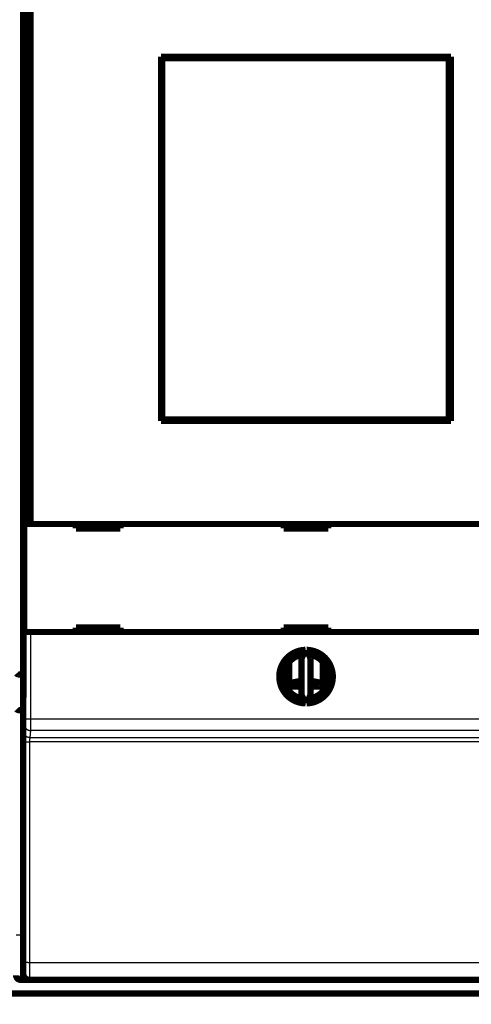
# Model space of a CAD drawing. Extents: x 34 to 1002, y 7 to 734.
# Drawn here: x 611 to 662, y 109 to 220 of the extents above; entities that cross this region are included whole.
import ezdxf

# ---------------------------------------------------------------- set-up
doc = ezdxf.new("R2010")
doc.units = 0
doc.linetypes.add('HIDDENNEW0', pattern=[4.5, 1.5, -1.5, 1.5])
for name, color, linetype in [('5', 7, 'CONTINUOUS'), ('MUOTOVIIVAT', 40, 'HIDDENNEW0'), ('TANGVIIVATNONDEF', 3, 'HIDDENNEW0')]:
    doc.layers.add(name, color=color, linetype=linetype)
doc.styles.get("Standard").update_dxf_attribs({"font": 'monotxt.shx'})
doc.dimstyles.new('DSTYLE1', dxfattribs={"dimtxt": 3, "dimasz": 3, "dimexe": 3, "dimexo": 0, "dimgap": 2, "dimtad": 1, "dimzin": 3, "dimcen": 0.09, "dimazin": 3, "dimtp": 1, "dimtm": 1, "dimtfac": 1, "dimtofl": 0, "dimtmove": 0, "dimatfit": 3})

# ---------------------------------------------------------------- blocks, each defined once
blk = doc.blocks.new('_AH1')
at = {"color": 0, "linetype": 'CONTINUOUS'}
for p, q in [((-1, 0.166667), (0, 0)), ((-1, 0.166667), (-1, -0.166667)), ((0, 0), (-1, -0.166667)), ((0, 0), (-1, 0))]:
    blk.add_line(p, q, dxfattribs=at)
blk = doc.blocks.new('*D9066')
at = {"layer": '5', "color": 1, "linetype": 'CONTINUOUS'}
for p, q in [((407.98666, 112.01704), (407.98633, 65.51556)), ((788.11627, 72.573716), (788.11622, 65.512826)), ((407.98635, 68.51556), (598.0513, 68.514193)), ((788.11624, 68.512826), (598.0513, 68.514193))]:
    blk.add_line(p, q, dxfattribs=at)
at = {"layer": '5', "color": 1, "xscale": 3, "yscale": 3, "zscale": 3}
for p, rotation in [((407.98635, 68.51556), 179.99959), ((788.11624, 68.512826), 359.99959)]:
    blk.add_blockref('_AH1', p, dxfattribs=dict(at, rotation=rotation))
at = {"layer": '5', "color": 1, "linetype": 'CONTINUOUS'}
blk.add_text('380', height=3, rotation=359.99959, dxfattribs=at).set_placement((593.55131, 70.515226))

msp = doc.modelspace()

# ---------------------------------------------------------------- linework, layer by layer
at = {"layer": 'MUOTOVIIVAT', "color": 40, "linetype": 'CONTINUOUS', "const_width": 0.7}
for points in [[(611.32171, 244.05693), (611.32171, 196.23952)], [(611.40728, 163.13285), (611.40728, 227.03285)], [(612.10726, 227.03285), (612.10726, 163.13285)], [(626.7368, 215.48285), (659.2368, 215.48285)], [(626.7368, 174.68285), (626.7368, 215.48285)], [(626.84327, 215.32873), (626.86596, 215.32873)], [(626.84327, 213.82873), (626.84327, 215.32873)], [(658.97869, 215.32873), (626.86596, 215.32873)], [(626.86596, 215.32873), (626.86596, 174.82873)], [(658.97869, 215.32873), (659.00138, 215.32873)], [(658.97869, 174.82873), (658.97869, 215.32873)], [(659.00138, 215.32873), (659.00138, 213.82873)], [(659.2368, 215.48285), (659.2368, 174.68285)], [(626.7368, 214.48285), (626.84327, 214.48285)], [(626.82233, 213.82873), (626.7368, 213.82873)], [(626.84327, 213.82873), (626.82233, 213.82873)], [(626.82233, 176.32873), (626.82233, 213.82873)], [(659.00138, 214.48285), (659.2368, 214.48285)], [(659.02233, 213.82873), (659.00138, 213.82873)], [(659.2368, 213.82873), (659.02233, 213.82873)], [(659.02233, 213.82873), (659.02233, 176.32873)], [(611.32171, 196.23952), (611.35601, 196.23832)], [(611.35601, 196.23832), (611.35601, 193.87554)], [(611.35601, 193.87554), (611.32171, 193.87434)], [(611.32171, 193.87434), (611.32171, 146.05693)], [(626.7368, 176.32873), (626.82233, 176.32873)], [(626.82233, 176.32873), (626.84327, 176.32873)], [(626.84327, 174.82873), (626.84327, 176.32873)], [(659.00138, 176.32873), (659.02233, 176.32873)], [(659.00138, 176.32873), (659.00138, 174.82873)], [(659.02233, 176.32873), (659.2368, 176.32873)], [(626.84327, 175.68285), (626.7368, 175.68285)], [(659.2368, 175.68285), (659.00138, 175.68285)], [(659.2368, 174.68285), (626.7368, 174.68285)], [(626.86596, 174.82873), (626.84327, 174.82873)], [(626.86596, 174.82873), (658.97869, 174.82873)], [(659.00138, 174.82873), (658.97869, 174.82873)], [(611.40723, 151.03285), (611.40723, 163.13285)], [(611.40728, 163.13285), (612.10726, 163.13285)], [(612.10726, 163.13285), (673.86634, 163.13285)], [(617.1868, 163.13285), (617.1868, 162.63285)], [(622.1868, 162.63285), (622.1868, 163.13285)], [(640.4868, 163.13285), (640.4868, 162.63285)], [(645.4868, 162.63285), (645.4868, 163.13285)], [(617.1868, 162.63285), (622.1868, 162.63285)], [(640.4868, 162.63285), (645.4868, 162.63285)], [(612.10726, 151.03285), (611.40728, 151.03285)], [(673.86634, 151.03285), (612.10726, 151.03285)], [(622.1868, 151.53285), (617.1868, 151.53285)], [(617.1868, 151.53285), (617.1868, 151.03285)], [(622.1868, 151.03285), (622.1868, 151.53285)], [(645.4868, 151.53285), (640.4868, 151.53285)], [(640.4868, 151.53285), (640.4868, 151.03285)], [(641.09797, 151.03285), (641.09797, 151.53285)], [(644.87248, 151.53285), (644.87248, 151.03285)], [(645.4868, 151.03285), (645.4868, 151.53285)], [(642.92811, 149.03227), (642.4868, 148.08588)], [(643.4868, 148.08588), (643.04549, 149.03227)], [(641.09797, 144.39507), (641.09797, 147.67062)], [(642.4868, 148.08588), (642.4868, 143.97981)], [(643.4868, 143.97981), (643.4868, 148.08588)], [(644.87248, 147.67425), (644.87248, 144.39144)], [(610.98666, 146.2632), (611.32171, 146.2632)], [(611.32171, 146.05693), (611.2868, 142.05693)], [(642.4868, 143.97981), (642.92811, 143.03342)], [(643.04549, 143.03342), (643.4868, 143.97981)], [(610.98666, 142.2632), (611.2886, 142.2632)], [(611.2868, 142.05693), (611.2868, 112.75693)], [(611.89368, 112.0632), (610.98666, 112.0632)], [(673.98647, 112.05693), (611.98713, 112.05693)], [(611.98713, 112.05693), (611.98713, 112.05693)], [(694.48612, 110.51704), (438.48666, 110.51704)]]:
    msp.add_lwpolyline(points, dxfattribs=at)
for points in [[(642.92811, 149.03227, 0.98062436), (642.92811, 143.03342)], [(643.04549, 143.03342, 0.98062436), (643.04549, 149.03227)], [(642.6868, 148.51478, 0.88640526), (642.6868, 143.55091)], [(643.2868, 143.55091, 0.88640526), (643.2868, 148.51478)], [(610.98666, 146.26323), (610.96962, 146.26329, -0.00202338), (610.95273, 146.26348, -0.002022266), (610.93601, 146.26381, -0.002099665), (610.91945, 146.26429, -0.002269968), (610.90308, 146.26491, -0.002417356), (610.88689, 146.26569, -0.002561042), (610.8709, 146.26662, -0.002710028), (610.8551, 146.26773, -0.002882762), (610.83953, 146.269, -0.003055081), (610.82417, 146.27046, -0.003245857), (610.80905, 146.2721, -0.003439771), (610.79417, 146.27392, -0.003655863), (610.77953, 146.27594, -0.003876438), (610.76515, 146.27816, -0.004120693), (610.75104, 146.28059, -0.004371792), (610.73719, 146.28323, -0.004649053), (610.72364, 146.28609, -0.004934783), (610.71036, 146.28917, -0.005248183), (610.6974, 146.29249, -0.005574443), (610.68473, 146.29603, -0.005933103), (610.67239, 146.29982, -0.006297302), (610.66037, 146.30385, -0.006684456), (610.64869, 146.30814, -0.007114531), (610.63735, 146.31268, -0.007611522), (610.62636, 146.31749, -0.007972735), (610.61572, 146.32256, -0.00818728), (610.60546, 146.32789, -0.008287232), (610.59557, 146.33343, -0.008191627), (610.58606, 146.33919, -0.008201927), (610.57694, 146.34513, -0.008211915), (610.56821, 146.35124, -0.008287102), (610.55988, 146.35748, -0.008327056), (610.55197, 146.36385, -0.008460111), (610.54447, 146.37033, -0.008586583), (610.53739, 146.37688, -0.008779888), (610.53074, 146.38348, -0.008937872)], [(642.4868, 145.53917, 0.059797758), (641.09797, 145.25248)], [(644.87248, 145.25344, 0.05965815), (643.4868, 145.53914)], [(642.4868, 144.91617), (642.45191, 144.91653, -0.000159061), (642.41703, 144.91691, -0.000159115), (642.38215, 144.91731, -0.000159152), (642.34727, 144.91774, -0.000159171), (642.3124, 144.91819, -0.000159205), (642.27754, 144.91866, -0.000159242), (642.24268, 144.91915, -0.000159285), (642.20783, 144.91966, -0.000159328), (642.17299, 144.9202, -0.000159379), (642.13816, 144.92076, -0.000159431), (642.10333, 144.92134, -0.00015949), (642.06851, 144.92194, -0.000159549), (642.0337, 144.92257, -0.000159616), (641.99889, 144.92321, -0.000159682), (641.9641, 144.92388, -0.000159758), (641.92932, 144.92458, -0.000159835), (641.89454, 144.92529, -0.000159915), (641.85977, 144.92603, -0.000159992), (641.82502, 144.92679, -0.000160092), (641.79027, 144.92757, -0.000160207), (641.75554, 144.92837, -0.000160274), (641.72081, 144.92919, -0.000160291), (641.6861, 144.93004, -0.000160512), (641.6514, 144.93091, -0.000160906), (641.6167, 144.9318, -0.000160621), (641.58203, 144.93272, -0.000159755), (641.54738, 144.93365, -0.000161263), (641.51271, 144.93461, -0.000164661), (641.478, 144.93559, -0.000160114), (641.44344, 144.93659, -0.000149619), (641.4091, 144.93761, -0.000165275), (641.37423, 144.93866, -0.000197209), (641.33856, 144.93977, -0.00014984), (641.30507, 144.94082, -0.000051444), (641.27481, 144.94178, -0.000211599), (641.23597, 144.94307, -0.000364801), (641.17621, 144.94511, -0.000178646), (641.09797, 144.94782, -0.000094731)], [(644.87248, 144.94478), (644.84495, 144.94385, -0.000129025), (644.81741, 144.94293, -0.000128935), (644.78986, 144.94202, -0.000128853), (644.76229, 144.94113, -0.00012879), (644.73472, 144.94026, -0.000128721), (644.70714, 144.93939, -0.000128656), (644.67955, 144.93854, -0.000128589), (644.65196, 144.93771, -0.00012853), (644.62435, 144.93689, -0.000128467), (644.59673, 144.93608, -0.000128412), (644.56911, 144.93529, -0.000128354), (644.54148, 144.93451, -0.000128302), (644.51384, 144.93374, -0.000128248), (644.48619, 144.93299, -0.000128201), (644.45854, 144.93226, -0.000128151), (644.43087, 144.93153, -0.000128108), (644.4032, 144.93083, -0.000128062), (644.37552, 144.93013, -0.000128023), (644.34784, 144.92945, -0.000127981), (644.32014, 144.92879, -0.000127947), (644.29244, 144.92813, -0.000127909), (644.26474, 144.9275, -0.000127878), (644.23702, 144.92687, -0.000127844), (644.2093, 144.92626, -0.000127817), (644.18158, 144.92567, -0.000127788), (644.15385, 144.92508, -0.000127767), (644.12611, 144.92452, -0.000127739), (644.09836, 144.92396, -0.000127716), (644.07061, 144.92342, -0.000127701), (644.04286, 144.9229, -0.000127705), (644.0151, 144.92239, -0.000127662), (643.98733, 144.92189, -0.000127586), (643.95956, 144.92141, -0.000127663), (643.93178, 144.92094, -0.000127885), (643.904, 144.92049, -0.000127556), (643.87621, 144.92005, -0.000126774), (643.84844, 144.91962, -0.000127869), (643.82063, 144.91921, -0.000130466), (643.79277, 144.91881, -0.000126752), (643.76503, 144.91843, -0.000118348), (643.73744, 144.91806, -0.00013064), (643.70941, 144.9177, -0.000155757), (643.68072, 144.91736, -0.000118205), (643.65377, 144.91704, -0.000040518), (643.62942, 144.91676, -0.000166801), (643.59813, 144.91643, -0.000287081), (643.54993, 144.91596, -0.000140337), (643.4868, 144.91538, -0.000074349)], [(610.53057, 142.38314, 0.009502322), (610.53725, 142.37677, 0.009030503), (610.54436, 142.37046, 0.008656302), (610.5519, 142.36421, 0.008297225), (610.55985, 142.35805, 0.008021043), (610.56821, 142.35198, 0.007749154), (610.57697, 142.34603, 0.007548948), (610.58613, 142.3402, 0.007344895), (610.59566, 142.33451, 0.007204139), (610.60558, 142.32898, 0.007052946), (610.61586, 142.32361, 0.006958286), (610.62651, 142.31843, 0.006849533), (610.63751, 142.31344, 0.006793716), (610.64886, 142.30867, 0.00671527), (610.66054, 142.30411, 0.006680836), (610.67255, 142.2998, 0.006638631), (610.68489, 142.29573, 0.006657041), (610.69754, 142.29194, 0.006592903), (610.7105, 142.28842, 0.006508178), (610.72376, 142.28519, 0.006234451), (610.73731, 142.28222, 0.005778624), (610.75114, 142.27952, 0.005371416), (610.76524, 142.27707, 0.004977403), (610.77961, 142.27486, 0.004667655), (610.79424, 142.27288, 0.004383061), (610.80915, 142.27112, 0.003981435), (610.82423, 142.26957, 0.003498105), (610.83944, 142.26822, 0.003497162), (610.85514, 142.26705, 0.003677217), (610.87146, 142.26605, 0.00270131), (610.88691, 142.26523, 0.001201985), (610.90098, 142.26458, 0.003144152), (610.91946, 142.26404, 0.004476043), (610.94843, 142.26357, 0.002070258), (610.98666, 142.26318, 0.00111634)], [(610.48666, 112.5632, 0.41421356), (610.98666, 112.0632)], [(611.28714, 112.75694), (611.28792, 112.72358, 0.01280303), (611.29037, 112.68978, 0.012155977), (611.29456, 112.6555, 0.011973993), (611.30049, 112.62089, 0.012480612), (611.30833, 112.5861, 0.012719593), (611.31804, 112.55127, 0.012875238), (611.32974, 112.51655, 0.012976769), (611.34337, 112.48208, 0.01318398), (611.35901, 112.44805, 0.013293746), (611.37657, 112.41461, 0.013438306), (611.3961, 112.38193, 0.013510544), (611.41747, 112.35016, 0.013608457), (611.4407, 112.31949, 0.013662547), (611.46562, 112.29003, 0.013732346), (611.4922, 112.26197, 0.013722678), (611.52025, 112.2354, 0.013659012), (611.54969, 112.21048, 0.013732503), (611.58038, 112.18725, 0.013897444), (611.61222, 112.16588, 0.013543726), (611.64482, 112.14635, 0.012726417), (611.678, 112.1288, 0.013686357), (611.7123, 112.11315, 0.015725654), (611.74782, 112.09947, 0.012376136), (611.78149, 112.08783, 0.005392106), (611.81215, 112.07833, 0.01618568), (611.85111, 112.07028, 0.027067149), (611.91023, 112.06313, 0.013868382), (611.98715, 112.05693, 0.007624648)]]:
    msp.add_lwpolyline(points, format="xyb", dxfattribs=at)
at = {"layer": 'TANGVIIVATNONDEF', "color": 3, "linetype": 'CONTINUOUS'}
for p, q in [((610.98666, 243.8632), (610.98666, 146.2632)), ((611.40728, 141.29011), (611.40728, 151.03285)), ((612.10726, 151.03285), (612.10726, 141.29011)), ((610.98666, 146.2632), (610.98666, 142.2632)), ((610.98666, 142.2632), (610.98666, 117.0632)), ((611.40728, 141.29011), (612.10726, 141.29011)), ((612.10726, 141.29011), (673.86634, 141.29011)), ((611.31196, 139.92381), (611.40244, 140.69175)), ((612.10241, 139.99366), (612.01193, 139.22572)), ((612.01193, 139.22572), (673.96167, 139.22572)), ((673.87119, 139.99366), (612.10241, 139.99366)), ((611.2985, 114.03424), (611.30226, 138.74803)), ((612.00224, 138.73581), (611.99847, 114.02203)), ((673.97136, 138.73581), (612.00224, 138.73581)), ((610.98666, 117.0632), (610.48666, 117.0632)), ((610.98666, 117.0632), (610.98666, 112.0632)), ((610.98666, 117.0632), (611.2868, 117.0632)), ((611.99847, 114.02203), (673.97513, 114.02203))]:
    msp.add_line(p, q, dxfattribs=at)
for points in [[(686.68668, 280.37131, -0.000000001), (693.07818, 280.37131)], [(540.68666, 280.37132), (547.98666, 280.37132), (555.28666, 280.37132, -0.000000004), (562.58667, 280.37132), (569.88666, 280.37132), (577.18665, 280.37132), (584.48666, 280.37132), (591.78673, 280.37132, -0.000000004), (599.08667, 280.37132), (606.38643, 280.37132), (613.68667, 280.37132), (620.98762, 280.37132, -0.000000003), (628.28667, 280.37132), (635.58292, 280.37132), (642.88667, 280.37131), (650.20146, 280.37131), (657.48667, 280.37131), (664.72833, 280.37131)], [(445.78666, 280.3713, -0.000000005), (453.08666, 280.3713)], [(464.08661, 110.66275, 0.00000003), (453.00239, 110.66275, 0.000000015), (438.48666, 110.66274)], [(528.08647, 110.66277, 0.000000008), (521.68977, 110.66277, 0.000000009), (515.2865, 110.66277)], [(496.13769, 110.66277, 0.000000011), (489.68655, 110.66276)], [(611.40243, 140.69171), (611.40254, 140.69281, 0.006433634), (611.40265, 140.69417, 0.004170848), (611.40276, 140.69581, 0.002873628), (611.40288, 140.69772, 0.002120528), (611.40299, 140.6999, 0.001615922), (611.4031, 140.70234, 0.00128503), (611.40321, 140.70506, 0.001039018), (611.40332, 140.70804, 0.000864411), (611.40343, 140.71129, 0.000726443), (611.40353, 140.7148, 0.000623483), (611.40364, 140.71857, 0.000538519), (611.40375, 140.7226, 0.00047283), (611.40385, 140.72689, 0.000416827), (611.40396, 140.73143, 0.000372363), (611.40406, 140.73623, 0.000333601), (611.40417, 140.74128, 0.000302305), (611.40427, 140.7466, 0.00027412), (611.40437, 140.75215, 0.000250716), (611.40447, 140.75796, 0.000228958), (611.40457, 140.76401, 0.000210182), (611.40466, 140.77031, 0.000193425), (611.40476, 140.77684, 0.000179363), (611.40486, 140.78361, 0.000166555), (611.40495, 140.7906, 0.000155642), (611.40504, 140.79783, 0.000145615), (611.40513, 140.80528, 0.000137028), (611.40522, 140.81295, 0.000129056), (611.40531, 140.82084, 0.000122191), (611.4054, 140.82894, 0.000115765), (611.40548, 140.83725, 0.000110218), (611.40557, 140.84576, 0.000104967), (611.40565, 140.85448, 0.000100413), (611.40573, 140.8634, 0.000096118), (611.40581, 140.87251, 0.000092446), (611.40589, 140.88182, 0.000088735), (611.40596, 140.89131, 0.000085327), (611.40603, 140.90098, 0.00008193), (611.40611, 140.91084, 0.000078767), (611.40618, 140.92087, 0.000075833), (611.40624, 140.93106, 0.00007327), (611.40631, 140.94142, 0.000070841), (611.40637, 140.95194, 0.000068693), (611.40644, 140.96262, 0.000066658), (611.4065, 140.97344, 0.000064874), (611.40655, 140.98441, 0.000063174), (611.40661, 140.99551, 0.000061692), (611.40666, 141.00676, 0.000060276), (611.40672, 141.01813, 0.000059057), (611.40677, 141.02962, 0.000057879), (611.40681, 141.04124, 0.000056869), (611.40686, 141.05297, 0.000055921), (611.4069, 141.06481, 0.000055167), (611.40694, 141.07675, 0.000054166), (611.40698, 141.0888, 0.00005299), (611.40702, 141.10094, 0.00005162), (611.40705, 141.11316, 0.000050061), (611.40708, 141.12547, 0.000049352), (611.40711, 141.13785, 0.000049246), (611.40714, 141.15033, 0.000046993), (611.40717, 141.16282, 0.000043211), (611.40719, 141.17529, 0.000046758), (611.40721, 141.18802, 0.000054578), (611.40723, 141.20109, 0.000041093), (611.40725, 141.21339, 0.000014515), (611.40726, 141.22453, 0.00005661), (611.40727, 141.23889, 0.000095726), (611.40728, 141.26105, 0.000046563), (611.4073, 141.2901, 0.000024671)], [(612.10721, 141.2901), (612.10722, 141.26233, -0.000028509), (612.10722, 141.23458, -0.000028793), (612.10722, 141.20685, -0.000028585), (612.10722, 141.17915, -0.000027874), (612.10721, 141.15149, -0.000027412), (612.1072, 141.12388, -0.000027036), (612.10719, 141.09635, -0.000026727), (612.10717, 141.06891, -0.000026361), (612.10716, 141.04156, -0.000026103), (612.10714, 141.01432, -0.000025822), (612.10711, 140.9872, -0.000025637), (612.10709, 140.96022, -0.00002542), (612.10706, 140.93339, -0.000025305), (612.10702, 140.90672, -0.000025164), (612.10699, 140.88023, -0.000025113), (612.10695, 140.85393, -0.000025025), (612.10692, 140.82784, -0.000025074), (612.10688, 140.80195, -0.000025141), (612.10683, 140.7763, -0.000025413), (612.10679, 140.75088, -0.000025807), (612.10674, 140.72572, -0.00002626), (612.10669, 140.70081, -0.000026714), (612.10664, 140.67617, -0.000027254), (612.10658, 140.65182, -0.00002782), (612.10653, 140.62775, -0.000028475), (612.10647, 140.60399, -0.000029158), (612.10641, 140.58054, -0.000029942), (612.10635, 140.55741, -0.000030766), (612.10628, 140.53462, -0.000031705), (612.10622, 140.51217, -0.000032697), (612.10615, 140.49008, -0.000033818), (612.10608, 140.46835, -0.000035001), (612.10601, 140.447, -0.000036355), (612.10593, 140.42603, -0.000037815), (612.10586, 140.40547, -0.000039384), (612.10578, 140.38531, -0.000040957), (612.1057, 140.36557, -0.00004267), (612.10562, 140.34624, -0.000044365), (612.10554, 140.32736, -0.000046348), (612.10546, 140.3089, -0.00004845), (612.10537, 140.2909, -0.000050874), (612.10528, 140.27335, -0.000053435), (612.1052, 140.25626, -0.000056401), (612.10511, 140.23964, -0.000059571), (612.10502, 140.22351, -0.000063251), (612.10492, 140.20785, -0.000067215), (612.10483, 140.19269, -0.000071845), (612.10473, 140.17802, -0.000076884), (612.10464, 140.16387, -0.000082797), (612.10454, 140.15023, -0.000089285), (612.10444, 140.13712, -0.000097028), (612.10434, 140.12453, -0.000105719), (612.10424, 140.11249, -0.000115572), (612.10414, 140.10099, -0.000125867), (612.10404, 140.09004, -0.000137728), (612.10393, 140.07963, -0.000149999), (612.10383, 140.06979, -0.000167756), (612.10372, 140.0605, -0.000190592), (612.10362, 140.05177, -0.00020968), (612.10351, 140.0436, -0.00022107), (612.1034, 140.03603, -0.000278553), (612.1033, 140.02898, -0.00039204), (612.10319, 140.02245, -0.000363581), (612.10308, 140.01665, -0.000141416), (612.10299, 140.01169, -0.000637778), (612.10287, 140.00665, -0.00172575), (612.10268, 140.0006, -0.001397522), (612.10244, 139.99371, -0.000982208)], [(611.40243, 140.69171), (611.40322, 140.65846, 0.012833638), (611.4057, 140.62477, 0.012184553), (611.40991, 140.59059, 0.012000961), (611.41586, 140.55609, 0.012506661), (611.42371, 140.52141, 0.012743832), (611.43344, 140.48669, 0.012897231), (611.44515, 140.45208, 0.012996004), (611.45878, 140.41773, 0.013200271), (611.47443, 140.38381, 0.013306563), (611.492, 140.35046, 0.013447478), (611.51154, 140.31789, 0.01351566), (611.53292, 140.28622, 0.01360946), (611.55614, 140.25565, 0.013659162), (611.58106, 140.22627, 0.013724655), (611.60764, 140.1983, 0.013710556), (611.63568, 140.17181, 0.013642801), (611.66512, 140.14696, 0.01371204), (611.6958, 140.1238, 0.013872885), (611.72763, 140.10248, 0.013515991), (611.76023, 140.08301, 0.012697304), (611.7934, 140.0655, 0.013652271), (611.82768, 140.04989, 0.015683542), (611.86319, 140.03624, 0.012340262), (611.89684, 140.02461, 0.00537514), (611.9275, 140.01513, 0.016136942), (611.96644, 140.00709, 0.026981984), (612.02554, 139.99993, 0.013823385), (612.10244, 139.99371, 0.007599669)], [(611.30223, 138.74804), (611.30225, 138.7776, -0.000053512), (611.30226, 138.80712, -0.000053865), (611.30229, 138.83658, -0.0000539), (611.30232, 138.86598, -0.000053681), (611.30235, 138.89529, -0.000053703), (611.30239, 138.9245, -0.00005383), (611.30244, 138.95359, -0.000054075), (611.3025, 138.98254, -0.000054359), (611.30256, 139.01133, -0.000054791), (611.30262, 139.03996, -0.000055283), (611.30269, 139.0684, -0.000055924), (611.30277, 139.09664, -0.000056634), (611.30286, 139.12465, -0.000057503), (611.30295, 139.15244, -0.000058455), (611.30304, 139.17996, -0.000059579), (611.30314, 139.20723, -0.000060804), (611.30325, 139.2342, -0.000062221), (611.30336, 139.26087, -0.00006376), (611.30348, 139.28722, -0.000065517), (611.3036, 139.31324, -0.000067423), (611.30373, 139.3389, -0.000069582), (611.30387, 139.3642, -0.000071925), (611.304, 139.38911, -0.000074569), (611.30415, 139.41362, -0.000077444), (611.3043, 139.43771, -0.000080677), (611.30445, 139.46137, -0.000084198), (611.30461, 139.48457, -0.000088178), (611.30478, 139.50732, -0.000092537), (611.30495, 139.52957, -0.000097422), (611.30512, 139.55132, -0.000102791), (611.3053, 139.57255, -0.000108066), (611.30549, 139.59325, -0.00011273), (611.30568, 139.61339, -0.000118265), (611.30587, 139.633, -0.000123993), (611.30607, 139.65203, -0.000130784), (611.30627, 139.67051, -0.000137968), (611.30647, 139.6884, -0.000146478), (611.30668, 139.70572, -0.000155551), (611.3069, 139.72244, -0.000166362), (611.30711, 139.73858, -0.000178069), (611.30733, 139.75409, -0.000192009), (611.30756, 139.76901, -0.000207212), (611.30778, 139.78329, -0.000225825), (611.30801, 139.79696, -0.000246848), (611.30824, 139.80998, -0.000271353), (611.30848, 139.82236, -0.000297817), (611.30872, 139.83408, -0.000335519), (611.30896, 139.84516, -0.000384618), (611.3092, 139.85556, -0.000425775), (611.30944, 139.86529, -0.000451592), (611.30969, 139.87431, -0.000576028), (611.30994, 139.8827, -0.000824258), (611.3102, 139.89044, -0.000768683), (611.31044, 139.89731, -0.000287934), (611.31066, 139.90318, -0.00137893), (611.31095, 139.90907, -0.003878001), (611.31139, 139.916, -0.003264146), (611.31198, 139.92379, -0.002346738)], [(611.31198, 139.92379), (611.31277, 139.89054, 0.012831844), (611.31525, 139.85684, 0.012182787), (611.31945, 139.82267, 0.011999176), (611.3254, 139.78817, 0.012504771), (611.33325, 139.75348, 0.012741895), (611.34298, 139.71876, 0.012895279), (611.35468, 139.68415, 0.012994068), (611.36832, 139.64979, 0.013198356), (611.38397, 139.61587, 0.013304709), (611.40153, 139.58252, 0.013445701), (611.42107, 139.54995, 0.013513998), (611.44244, 139.51827, 0.013607926), (611.46566, 139.4877, 0.013657788), (611.49057, 139.45832, 0.01372345), (611.51715, 139.43035, 0.013709551), (611.54519, 139.40385, 0.013642003), (611.57463, 139.379, 0.013711458), (611.6053, 139.35583, 0.013872519), (611.63713, 139.33451, 0.013515865), (611.66972, 139.31503, 0.012697385), (611.70289, 139.29752, 0.013652577), (611.73716, 139.2819, 0.015684164), (611.77267, 139.26825, 0.012340967), (611.80632, 139.25662, 0.005375498), (611.83697, 139.24713, 0.016138158), (611.8759, 139.23909, 0.026984647), (611.935, 139.23192, 0.013824998), (612.01189, 139.22569, 0.007600613)], [(612.01189, 139.22569), (612.01164, 139.22462, 0.016334371), (612.01139, 139.22325, 0.010134283), (612.01113, 139.22156, 0.006736588), (612.01088, 139.21957, 0.004833742), (612.01063, 139.21726, 0.003610686), (612.01038, 139.21467, 0.002830369), (612.01013, 139.21177, 0.002262886), (612.00989, 139.20858, 0.001865774), (612.00964, 139.2051, 0.001557491), (612.0094, 139.20133, 0.001329727), (612.00916, 139.19728, 0.001144261), (612.00892, 139.19295, 0.001001815), (612.00868, 139.18833, 0.000881785), (612.00844, 139.18345, 0.000787019), (612.00821, 139.17829, 0.000705009), (612.00798, 139.17286, 0.000638932), (612.00775, 139.16717, 0.000580504), (612.00753, 139.16122, 0.000532716), (612.0073, 139.15501, 0.000489689), (612.00708, 139.14854, 0.00045411), (612.00687, 139.14182, 0.000421565), (612.00666, 139.13485, 0.000394444), (612.00645, 139.12764, 0.000369289), (612.00624, 139.12018, 0.000348228), (612.00604, 139.11248, 0.000328414), (612.00584, 139.10455, 0.000311773), (612.00565, 139.09638, 0.000295978), (612.00546, 139.08799, 0.000282731), (612.00528, 139.07936, 0.000269863), (612.0051, 139.07052, 0.000259093), (612.00492, 139.06145, 0.000246725), (612.00475, 139.05218, 0.000234075), (612.00459, 139.04271, 0.000222545), (612.00443, 139.03304, 0.00021229), (612.00427, 139.02318, 0.000202909), (612.00412, 139.01314, 0.000194646), (612.00398, 139.00293, 0.000187039), (612.00384, 138.99255, 0.000180304), (612.00371, 138.98201, 0.000174113), (612.00358, 138.97132, 0.000168676), (612.00346, 138.96048, 0.000163599), (612.00334, 138.9495, 0.000159101), (612.00323, 138.93838, 0.000155128), (612.00312, 138.92714, 0.000151855), (612.00302, 138.91578, 0.000148205), (612.00293, 138.90432, 0.000144537), (612.00284, 138.89275, 0.000143229), (612.00275, 138.88107, 0.000143961), (612.00268, 138.86927, 0.000137865), (612.00261, 138.85745, 0.000127219), (612.00254, 138.84562, 0.000139234), (612.00248, 138.83352, 0.000164976), (612.00243, 138.82107, 0.000123796), (612.00239, 138.80934, 0.000041072), (612.00235, 138.7987, 0.000174789), (612.00231, 138.78496, 0.00030071), (612.00228, 138.7637, 0.000146044), (612.00224, 138.73581, 0.000076851)], [(611.30223, 138.74804), (611.3033, 138.74746, 0.18523051), (611.30602, 138.74687, 0.031614168), (611.31047, 138.74627, 0.012317023), (611.31664, 138.74567, 0.006911604), (611.32471, 138.74507, 0.004268679), (611.33462, 138.74446, 0.002936557), (611.3465, 138.74386, 0.002117813), (611.36028, 138.74326, 0.00163533), (611.37605, 138.74267, 0.001285772), (611.39372, 138.74209, 0.001054015), (611.41332, 138.74152, 0.000873197), (611.43474, 138.74097, 0.000745529), (611.45799, 138.74043, 0.000641546), (611.48289, 138.73992, 0.000564751), (611.50944, 138.73943, 0.000498496), (611.53743, 138.73897, 0.000446176), (611.56679, 138.73853, 0.000406244), (611.59737, 138.73813, 0.000377304), (611.62908, 138.73775, 0.00033949), (611.66155, 138.73741, 0.000298992), (611.69458, 138.7371, 0.000303162), (611.72872, 138.73682, 0.000329306), (611.76406, 138.73658, 0.000246312), (611.79756, 138.73638, 0.000104443), (611.82807, 138.73621, 0.000307907), (611.86684, 138.73606, 0.000490787), (611.92568, 138.73593, 0.000244444), (612.00224, 138.73581, 0.000133242)], [(611.28714, 112.75694), (611.2874, 112.75727, 0.25678501), (611.28765, 112.75823, 0.042287685), (611.2879, 112.75984, 0.015312339), (611.28816, 112.76209, 0.007969473), (611.28841, 112.76498, 0.004793653), (611.28866, 112.76849, 0.003247048), (611.28891, 112.77265, 0.00231736), (611.28916, 112.77742, 0.001756663), (611.28941, 112.78284, 0.001366112), (611.28965, 112.78886, 0.001103134), (611.2899, 112.79551, 0.000903577), (611.29014, 112.80278, 0.000759853), (611.29038, 112.81067, 0.000644452), (611.29062, 112.81916, 0.000557464), (611.29086, 112.82827, 0.00048494), (611.2911, 112.83798, 0.000428629), (611.29134, 112.8483, 0.000379722), (611.29157, 112.85922, 0.000340413), (611.2918, 112.87074, 0.000304996), (611.29203, 112.88284, 0.000275334), (611.29225, 112.89553, 0.000249423), (611.29248, 112.90878, 0.000228138), (611.2927, 112.92261, 0.000209094), (611.29292, 112.93699, 0.000193158), (611.29313, 112.95192, 0.000178729), (611.29334, 112.96739, 0.000166557), (611.29355, 112.9834, 0.000155392), (611.29376, 112.99992, 0.000145899), (611.29396, 113.01698, 0.000137103), (611.29416, 113.03453, 0.000129592), (611.29436, 113.05259, 0.000122543), (611.29455, 113.07114, 0.000116485), (611.29474, 113.09018, 0.000110813), (611.29493, 113.10969, 0.000106001), (611.29511, 113.12968, 0.000101163), (611.29529, 113.15012, 0.000096747), (611.29546, 113.17102, 0.000092368), (611.29563, 113.19235, 0.000088314), (611.29579, 113.21412, 0.00008458), (611.29595, 113.23629, 0.000081335), (611.29611, 113.25888, 0.000078278), (611.29626, 113.28184, 0.000075584), (611.29641, 113.3052, 0.000073045), (611.29655, 113.32892, 0.000070825), (611.29669, 113.35299, 0.00006872), (611.29683, 113.37741, 0.000066886), (611.29696, 113.40217, 0.00006514), (611.29708, 113.42724, 0.000063635), (611.2972, 113.45263, 0.00006219), (611.29732, 113.4783, 0.000060954), (611.29743, 113.50428, 0.00005978), (611.29753, 113.53051, 0.000058821), (611.29763, 113.55702, 0.0000577), (611.29772, 113.58377, 0.000056521), (611.29781, 113.61077, 0.000055136), (611.2979, 113.63797, 0.00005361), (611.29797, 113.66538, 0.00005298), (611.29805, 113.693, 0.000053045), (611.29812, 113.72085, 0.000050704), (611.29818, 113.74874, 0.000046699), (611.29824, 113.77662, 0.000050784), (611.29829, 113.80509, 0.000059663), (611.29833, 113.83436, 0.000044854), (611.29838, 113.86192, 0.000015429), (611.29841, 113.8869, 0.000062449), (611.29844, 113.91913, 0.00010636), (611.29848, 113.96892, 0.00005168), (611.29851, 114.03423, 0.000027296)], [(611.29851, 114.03423), (611.29957, 114.03365, 0.18561191), (611.30229, 114.03306, 0.031600954), (611.30674, 114.03247, 0.012304259), (611.31291, 114.03187, 0.0069026), (611.32097, 114.03126, 0.004262436), (611.33089, 114.03066, 0.002931974), (611.34276, 114.03006, 0.002114357), (611.35655, 114.02946, 0.00163258), (611.37232, 114.02887, 0.001283557), (611.38998, 114.02829, 0.001052166), (611.40958, 114.02772, 0.000871643), (611.431, 114.02717, 0.000744185), (611.45424, 114.02663, 0.000640378), (611.47915, 114.02612, 0.000563714), (611.5057, 114.02563, 0.000497573), (611.53369, 114.02517, 0.000445345), (611.56305, 114.02473, 0.000405482), (611.59363, 114.02432, 0.000376593), (611.62534, 114.02395, 0.000338847), (611.65781, 114.02361, 0.000298423), (611.69084, 114.0233, 0.000302583), (611.72498, 114.02302, 0.000328674), (611.76033, 114.02278, 0.000245837), (611.79383, 114.02257, 0.000104241), (611.82434, 114.0224, 0.000307311), (611.8631, 114.02226, 0.000489831), (611.92195, 114.02212, 0.000243965), (611.99852, 114.022, 0.00013298)], [(611.99852, 114.022), (611.9985, 113.97765, -0.000026946), (611.99849, 113.93335, -0.000026921), (611.99846, 113.8891, -0.00002708), (611.99843, 113.84493, -0.000027497), (611.9984, 113.80086, -0.000027885), (611.99836, 113.75692, -0.000028285), (611.99832, 113.71312, -0.000028721), (611.99827, 113.66948, -0.000029246), (611.99821, 113.62603, -0.000029791), (611.99815, 113.58279, -0.00003041), (611.99809, 113.53979, -0.000031061), (611.99802, 113.49703, -0.000031801), (611.99795, 113.45456, -0.00003257), (611.99787, 113.41238, -0.000033427), (611.99779, 113.37052, -0.000034348), (611.9977, 113.32899, -0.000035397), (611.9976, 113.28784, -0.000036414), (611.9975, 113.24706, -0.000037443), (611.9974, 113.20669, -0.000038278), (611.99729, 113.16674, -0.000038861), (611.99717, 113.12723, -0.000039609), (611.99705, 113.08817, -0.000040423), (611.99693, 113.0496, -0.000041367), (611.9968, 113.01152, -0.000042342), (611.99667, 112.97395, -0.000043476), (611.99653, 112.93691, -0.000044669), (611.99638, 112.90042, -0.000046037), (611.99624, 112.86449, -0.000047481), (611.99608, 112.82916, -0.000049131), (611.99593, 112.79441, -0.000050882), (611.99577, 112.7603, -0.000052869), (611.9956, 112.72681, -0.000054979), (611.99543, 112.694, -0.000057406), (611.99526, 112.66184, -0.000060042), (611.99508, 112.63039, -0.000062888), (611.9949, 112.59964, -0.000065759), (611.99471, 112.56962, -0.000068904), (611.99453, 112.54033, -0.000072032), (611.99433, 112.51179, -0.00007572), (611.99414, 112.484, -0.000079658), (611.99394, 112.457, -0.000084241), (611.99373, 112.43077, -0.000089125), (611.99353, 112.40534, -0.000094843), (611.99332, 112.38071, -0.000101015), (611.99311, 112.35692, -0.000108274), (611.99289, 112.33394, -0.000116188), (611.99267, 112.31183, -0.000125569), (611.99245, 112.29055, -0.000135928), (611.99223, 112.27016, -0.000148315), (611.992, 112.25063, -0.000162167), (611.99177, 112.23202, -0.000179002), (611.99154, 112.21429, -0.000198242), (611.99131, 112.1975, -0.00022121), (611.99107, 112.18162, -0.000246668), (611.99084, 112.16668, -0.000277228), (611.9906, 112.15266, -0.000310829), (611.99036, 112.1396, -0.000359309), (611.99012, 112.12746, -0.000423489), (611.98987, 112.11629, -0.000485843), (611.98963, 112.10605, -0.000535029), (611.98938, 112.09679, -0.000711644), (611.98914, 112.08845, -0.001078065), (611.98888, 112.08108, -0.001094344), (611.98864, 112.07471, -0.000444457), (611.98842, 112.06943, -0.002172491), (611.98815, 112.06486, -0.008120348), (611.98772, 112.06068, -0.011260362), (611.98715, 112.05693, -0.012610924)]]:
    msp.add_lwpolyline(points, format="xyb", dxfattribs=at)
msp.add_lwpolyline([(662.48619, 110.66276), (656.0862, 110.66276), (649.68621, 110.66276), (643.28623, 110.66276), (636.88624, 110.66276), (630.48626, 110.66276), (624.08627, 110.66276), (617.68628, 110.66276), (611.2863, 110.66277), (604.88631, 110.66277), (598.48632, 110.66277), (592.08634, 110.66277), (585.68635, 110.66277), (579.28636, 110.66277), (572.88639, 110.66277), (566.48639, 110.66277), (560.08635, 110.66277), (553.68642, 110.66277), (547.28664, 110.66277), (540.88644, 110.66277)], dxfattribs=at)

# ---------------------------------------------------------------- dimensions: what is measured, and where the dimension line sits
at = {"layer": '5', "color": 1, "linetype": 'CONTINUOUS'}
dim = msp.add_linear_dim(base=(407.98635, 68.51556), p1=(788.11627, 72.57372), p2=(407.98666, 112.01704), angle=179.99959, dimstyle='DSTYLE1', override={"dimblk": '_AH1', "dimsah": 0}, dxfattribs=at)
dim.commit()
dim.dimension.update_dxf_attribs({"geometry": '*D9066', "text_midpoint": (598.05132, 72.01519), "dimtype": 128})

doc.saveas('drawing.dxf')
